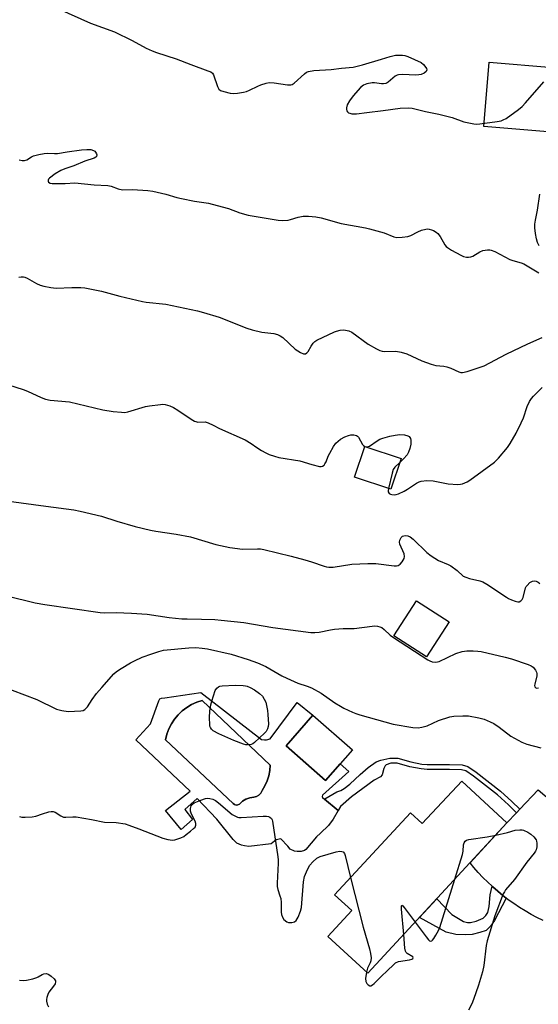
# Model space of a CAD drawing. Units: inches. Extents: x 1261770 to 1267770, y 581449 to 585450.
# Drawn here: x 1263578 to 1263768, y 584090 to 584452 of the extents above; entities that cross this region are included whole.
import ezdxf

# ---------------------------------------------------------------- set-up
doc = ezdxf.new("R2010")
doc.units = ezdxf.units.IN
doc.header["$MEASUREMENT"] = 0
for name, color, linetype in [('BLDG-Footprint', 5, 'Continuous'), ('CULTRL-Pad', 6, 'Continuous'), ('CULTRL-Swimming Pool in Ground', 4, 'Continuous'), ('TRANS-Non Street Sidewalk', 7, 'Continuous'), ('TRANS-Road', 130, 'Continuous'), ('Undefined', 1, 'Continuous')]:
    doc.layers.add(name, color=color, linetype=linetype)

msp = doc.modelspace()

# ---------------------------------------------------------------- linework, layer by layer
at = {"layer": 'BLDG-Footprint'}
for points, elevation in [([(1263717.63, 584291), (1263713.85, 584279.78), (1263700.59, 584284.25), (1263704.37, 584295.47)], 648.57), ([(1263735.28, 584231.07), (1263726.99, 584218.16), (1263715, 584225.85), (1263723.29, 584238.77)], 652.43), ([(1263699.77, 584183.94), (1263689.91, 584172.72), (1263675.38, 584185.49), (1263685.23, 584196.71)], 655.92), ([(1263756.55, 584157.1), (1263705.4, 584101.87), (1263690.75, 584115.43), (1263699.5, 584124.87), (1263693.21, 584130.7), (1263721.13, 584160.85), (1263725.45, 584156.86), (1263739.93, 584172.49)], 656.61)]:
    msp.add_lwpolyline(points, close=True, dxfattribs=dict(at, elevation=elevation))
at = {"layer": 'CULTRL-Pad'}
msp.add_lwpolyline([(1263773.45, 584434.78), (1263771.53, 584411.12), (1263748.08, 584413.02), (1263750, 584436.68)], close=True, dxfattribs=at)
msp.add_polyline3d([(1263768.45, 584369.19, 0), (1263767.82, 584370.45, 0), (1263767.4, 584371.77, 0), (1263767.03, 584373.76, 0), (1263766.83, 584375.78, 0), (1263766.82, 584377.21, 0), (1263767.02, 584378.63, 0), (1263767.84, 584382.36, 0), (1263768.61, 584388.21, 0)], dxfattribs=at)
for points in [[(1263644.05, 584205.01, 0), (1263666.32, 584187.79, 0), (1263667.45, 584187.6, 0), (1263668.24, 584187.59, 0), (1263669.56, 584188.01, 0), (1263679.5, 584201.35, 0), (1263685.23, 584196.71, 0), (1263675.38, 584185.49, 0), (1263689.91, 584172.72, 0), (1263695.29, 584178.84, 0), (1263698.44, 584175.97, 0), (1263688.78, 584167.27, 0), (1263688.72, 584166.84, 0), (1263688.76, 584166.41, 0), (1263689.46, 584165.84, 0), (1263694.53, 584161.67, 0), (1263692.74, 584158.48, 0), (1263690.94, 584156.12, 0), (1263688, 584153.37, 0), (1263686.58, 584151.97, 0), (1263682.7, 584147.4, 0), (1263682.2, 584147, 0), (1263680.94, 584146.56, 0), (1263679.49, 584146.56, 0), (1263678.53, 584146.75, 0), (1263676.87, 584147.52, 0), (1263676.07, 584148.55, 0), (1263673.48, 584151.28, 0), (1263671.79, 584150.88, 0), (1263669.91, 584149.4, 0), (1263661.71, 584148.39, 0), (1263660.06, 584148.74, 0), (1263659.07, 584148.88, 0), (1263657.3, 584149.7, 0), (1263655.93, 584151.03, 0), (1263649.89, 584158.55, 0), (1263642.72, 584166.12, 0), (1263638.17, 584162.04, 0), (1263641.03, 584158.39, 0), (1263636.8, 584154.73, 0), (1263631.11, 584161.66, 0), (1263640.09, 584168.82, 0), (1263620.18, 584187.67, 0), (1263625.63, 584193.55, 0), (1263628.67, 584202.02, 0), (1263629.05, 584202.68, 0), (1263629.6, 584202.92, 0), (1263630.82, 584203.14, 0)], [(1263657.7, 584163.74, 0), (1263658.27, 584164.05, 0), (1263659.37, 584165.06, 0), (1263660.64, 584165.84, 0), (1263662.04, 584166.37, 0), (1263663.51, 584166.63, 0), (1263664.51, 584166.86, 0), (1263665.41, 584167.36, 0), (1263666.13, 584168.08, 0), (1263666.64, 584168.98, 0), (1263667.62, 584170.71, 0), (1263668.41, 584172.53, 0), (1263669.01, 584174.43, 0), (1263669.41, 584176.37, 0), (1263669.6, 584178.35, 0), (1263644.53, 584202.14, 0), (1263642.55, 584201.5, 0), (1263640.65, 584200.63, 0), (1263638.87, 584199.57, 0), (1263637.21, 584198.3, 0), (1263635.71, 584196.87, 0), (1263634.38, 584195.27, 0), (1263633.23, 584193.53, 0), (1263632.28, 584191.68, 0), (1263631.55, 584189.73, 0), (1263631.05, 584187.71, 0), (1263655.95, 584164.31, 0), (1263656.44, 584163.88, 0), (1263657.05, 584163.68, 0)]]:
    msp.add_polyline3d(points, close=True, dxfattribs=at)
at = {"layer": 'CULTRL-Swimming Pool in Ground'}
msp.add_lwpolyline([(1263657.7, 584163.74), (1263657.05, 584163.68), (1263656.44, 584163.88), (1263655.95, 584164.31), (1263631.05, 584187.71), (1263631.55, 584189.73), (1263632.28, 584191.68), (1263633.23, 584193.53), (1263634.38, 584195.27), (1263635.71, 584196.87), (1263637.21, 584198.3), (1263638.87, 584199.57), (1263640.65, 584200.63), (1263642.55, 584201.5), (1263644.53, 584202.14), (1263669.6, 584178.35), (1263669.41, 584176.37), (1263669.01, 584174.43), (1263668.41, 584172.53), (1263667.62, 584170.71), (1263666.64, 584168.98), (1263666.13, 584168.08), (1263665.41, 584167.36), (1263664.51, 584166.86), (1263663.51, 584166.63), (1263662.04, 584166.37), (1263660.64, 584165.84), (1263659.37, 584165.06), (1263658.27, 584164.05)], close=True, dxfattribs=at)
at = {"layer": 'TRANS-Non Street Sidewalk'}
for points in [[(1263761.29, 584162.15), (1263760.07, 584160.85), (1263757.19, 584163.73), (1263753.09, 584167.47), (1263744.26, 584174.32), (1263741.4, 584176.22), (1263739.81, 584176.66), (1263735.41, 584176.77), (1263727.22, 584176.8), (1263725.08, 584176.99), (1263720.83, 584177.77), (1263716.26, 584179.08), (1263713.86, 584179.08), (1263712.21, 584178.46), (1263711.8, 584178.08), (1263711.32, 584177.07), (1263710.74, 584174.81), (1263710.1, 584174), (1263707.81, 584172.86), (1263699.48, 584166.7), (1263695.37, 584163.16), (1263694.53, 584161.67), (1263689.46, 584165.84), (1263689.66, 584166.01), (1263694.1, 584168.58), (1263695.48, 584169.04), (1263696.74, 584169.72), (1263698.8, 584171.34), (1263702.61, 584174.92), (1263705.59, 584177.49), (1263708.55, 584179.61), (1263710.21, 584180.23), (1263713.51, 584180.86), (1263713.54, 584180.87), (1263716.51, 584180.87), (1263721.24, 584179.51), (1263725.32, 584178.76), (1263727.3, 584178.59), (1263735.44, 584178.56), (1263740.07, 584178.44), (1263742.15, 584177.87), (1263745.3, 584175.77), (1263754.25, 584168.84), (1263758.42, 584165.02)], [(1263756.31, 584129.49), (1263751.98, 584121.21), (1263750.54, 584119.12), (1263748.88, 584117.63), (1263746.58, 584116.79), (1263743.77, 584116.11), (1263741.5, 584116.01), (1263737.82, 584116.09), (1263734.19, 584116.92), (1263724.41, 584122.4), (1263730.75, 584129.24), (1263736.27, 584123.45), (1263740.61, 584120.94), (1263742.07, 584120.5), (1263743.15, 584120.55), (1263745.29, 584121.06), (1263746.99, 584121.68), (1263747.78, 584122.13), (1263748.83, 584123.11), (1263749.48, 584124.18), (1263750.08, 584126.42), (1263750.42, 584130.65), (1263751.11, 584133.83), (1263751.32, 584133.63), (1263753.18, 584131.99), (1263755.11, 584130.42)]]:
    msp.add_lwpolyline(points, close=True, dxfattribs=at)
at = {"layer": 'TRANS-Road'}
msp.add_lwpolyline([(1263769.82, 584121.21), (1263767.6, 584122.32), (1263765.41, 584123.5), (1263763.26, 584124.75), (1263761.16, 584126.06), (1263759.09, 584127.45), (1263757.07, 584128.9), (1263756.31, 584129.49), (1263755.11, 584130.42), (1263753.18, 584131.99), (1263751.32, 584133.63), (1263751.11, 584133.83), (1263749.5, 584135.33), (1263747.74, 584137.09), (1263746.04, 584138.9), (1263744.4, 584140.76), (1263742.99, 584142.46), (1263756.55, 584157.1), (1263760.07, 584160.85), (1263761.29, 584162.15), (1263768.01, 584169.31), (1263790.15, 584150.43)], dxfattribs=at)
at = {"layer": 'Undefined'}
msp.add_line((1263704.36, 584295.44, 648), (1263704.73, 584295.35, 648), dxfattribs=at)
for points, elevation in [([(1263591.77, 584456.38), (1263603.54, 584451.03), (1263612.38, 584447.85), (1263618.89, 584444.65), (1263623.93, 584441.89), (1263626.17, 584440.85), (1263627.75, 584440.25), (1263634.97, 584437.95), (1263640.35, 584435.82), (1263646.65, 584433.59), (1263647.7, 584433.16), (1263648.35, 584432.7), (1263648.73, 584432.1), (1263650.15, 584427.8), (1263650.64, 584426.83), (1263651.24, 584426.35), (1263652.57, 584425.89), (1263654.87, 584425.36), (1263655.98, 584425.24), (1263657.59, 584425.32), (1263659.8, 584425.69), (1263660.89, 584425.98), (1263661.99, 584426.39), (1263665.05, 584427.94), (1263666.11, 584428.39), (1263668.08, 584429), (1263669.22, 584429.2), (1263670.98, 584429.1), (1263675.92, 584428.38), (1263677.2, 584428.37), (1263677.68, 584428.53), (1263678.35, 584428.98), (1263682.11, 584432.49), (1263682.94, 584433.03), (1263683.64, 584433.32), (1263685.58, 584433.62), (1263691.94, 584434.04), (1263695.82, 584434.57), (1263700.11, 584434.88), (1263703.48, 584435.7), (1263710.51, 584437.79), (1263713.68, 584438.85), (1263715.66, 584439.28), (1263716.78, 584439.34), (1263718.16, 584439.31), (1263718.99, 584439.16), (1263720.1, 584438.77), (1263725.02, 584436.59), (1263725.93, 584435.89), (1263726.8, 584434.79), (1263727.03, 584434.33), (1263727.11, 584433.88), (1263726.88, 584433.3), (1263726.13, 584432.62), (1263725.05, 584432.16), (1263724.22, 584432.03), (1263723.08, 584431.98), (1263718.13, 584432.16), (1263716.72, 584432.11), (1263716.19, 584431.99), (1263715.47, 584431.6), (1263712.93, 584429.42), (1263712.51, 584429.13), (1263712.04, 584428.92), (1263711.25, 584428.79), (1263710.43, 584428.77), (1263707.83, 584429.12), (1263706.99, 584429.12), (1263705.07, 584428.76), (1263703.8, 584428.29), (1263702.72, 584427.38), (1263700.01, 584424.32), (1263698.7, 584422.46), (1263697.87, 584420.99), (1263697.59, 584419.91), (1263697.59, 584419.38), (1263697.7, 584418.88), (1263697.98, 584418.48), (1263698.37, 584418.15), (1263698.83, 584417.94), (1263699.57, 584417.77), (1263700.36, 584417.7), (1263701.22, 584417.74), (1263705.08, 584418.27), (1263711.06, 584418.91), (1263717.34, 584419.82), (1263720.29, 584419.95), (1263721.72, 584419.75), (1263726.58, 584418.59), (1263731.5, 584417.6), (1263734.42, 584416.92), (1263736.43, 584416.38), (1263740.77, 584414.84), (1263744.39, 584414.05), (1263745.43, 584413.99), (1263746.56, 584414.08), (1263753, 584414.93), (1263754.43, 584415.2), (1263755.21, 584415.48), (1263756.22, 584416.07), (1263760.77, 584419.37), (1263762.15, 584420.47), (1263763.36, 584421.75), (1263770.17, 584429.53)], 642), ([(1263577.33, 584400.81), (1263578.45, 584400.54), (1263579.28, 584400.62), (1263580.08, 584400.87), (1263581.81, 584401.93), (1263582.59, 584402.26), (1263584.54, 584402.77), (1263586.52, 584403.18), (1263587.67, 584403.26), (1263590.3, 584403.12), (1263591.45, 584403.15), (1263594.96, 584403.77), (1263600.2, 584404.49), (1263602.23, 584404.65), (1263603.66, 584404.59), (1263604.67, 584404.29), (1263605.1, 584404.03), (1263605.42, 584403.68), (1263605.76, 584403.05), (1263605.86, 584402.61), (1263605.77, 584402.1), (1263605.52, 584401.81), (1263604.83, 584401.44), (1263601.49, 584400.32), (1263597.35, 584398.57), (1263594.07, 584397.55), (1263592.66, 584396.95), (1263590.5, 584395.66), (1263588.45, 584394.09), (1263588.12, 584393.7), (1263587.96, 584393.32), (1263587.96, 584392.96), (1263588.1, 584392.64), (1263588.69, 584392.27), (1263589.48, 584392.12), (1263591.69, 584392.18), (1263594.2, 584392.13), (1263597.75, 584392.32), (1263604.84, 584391.58), (1263609.95, 584391.35), (1263611.06, 584391.16), (1263613.71, 584390.14), (1263615.23, 584389.8), (1263618.94, 584389.92), (1263624.62, 584389.53), (1263626.4, 584389.34), (1263631.19, 584388.18), (1263635.3, 584386.99), (1263636.99, 584386.59), (1263641.8, 584385.57), (1263646.83, 584384.84), (1263648.28, 584384.53), (1263654.26, 584382.88), (1263658.38, 584381.33), (1263661.52, 584380.44), (1263672.48, 584378.66), (1263674.22, 584378.56), (1263676.21, 584378.7), (1263677.05, 584378.89), (1263679.79, 584379.8), (1263681.73, 584380.11), (1263683.67, 584380.17), (1263686.32, 584379.85), (1263688.34, 584379.45), (1263695.61, 584377.39), (1263704.55, 584375.84), (1263706, 584375.52), (1263711.44, 584373.94), (1263715, 584372.55), (1263716.06, 584372.31), (1263718.1, 584372.38), (1263720.13, 584372.65), (1263721.21, 584373.04), (1263723.8, 584374.39), (1263725.15, 584374.95), (1263726.81, 584375.4), (1263727.37, 584375.45), (1263727.94, 584375.39), (1263728.79, 584375.15), (1263729.61, 584374.81), (1263730.55, 584374.24), (1263731.15, 584373.71), (1263731.98, 584372.59), (1263733.76, 584369.64), (1263734.26, 584368.97), (1263734.67, 584368.58), (1263736.15, 584367.64), (1263739.56, 584365.77), (1263740.62, 584365.27), (1263741.69, 584365.02), (1263742.48, 584365.03), (1263743.26, 584365.16), (1263744.05, 584365.46), (1263746.6, 584367.01), (1263747.67, 584367.48), (1263749.4, 584367.78), (1263750.26, 584367.78), (1263750.82, 584367.67), (1263752.15, 584367.09), (1263757.66, 584364.16), (1263758.71, 584363.8), (1263761.76, 584362.95), (1263762.83, 584362.54), (1263768.28, 584359.35)], 644), ([(1263577.22, 584357.73), (1263578.06, 584357.87), (1263578.89, 584357.83), (1263579.42, 584357.7), (1263580.2, 584357.36), (1263583.73, 584355.41), (1263585.02, 584354.8), (1263586.4, 584354.41), (1263588.94, 584353.87), (1263590.92, 584353.6), (1263596.7, 584353.92), (1263599.96, 584353.92), (1263601.43, 584353.77), (1263607.52, 584352.59), (1263614.35, 584350.77), (1263622.61, 584348.74), (1263624.04, 584348.51), (1263631.15, 584347.81), (1263642.81, 584345.36), (1263645.11, 584344.76), (1263650.84, 584343.05), (1263660.98, 584339.01), (1263662.9, 584338.31), (1263666.47, 584337.53), (1263670.85, 584337.01), (1263672.25, 584336.64), (1263673.27, 584336.14), (1263674.23, 584335.51), (1263678.75, 584331.24), (1263680.65, 584330.03), (1263681.85, 584329.5), (1263682.49, 584329.51), (1263683.01, 584329.85), (1263683.46, 584330.4), (1263684.57, 584332.29), (1263685.4, 584333.48), (1263686.01, 584334.07), (1263686.75, 584334.54), (1263693.14, 584337.66), (1263693.95, 584337.91), (1263695.31, 584338.18), (1263696.41, 584338.3), (1263697.22, 584338.27), (1263698.51, 584337.94), (1263699.51, 584337.49), (1263705.56, 584333.12), (1263708.57, 584331.31), (1263709.87, 584330.69), (1263710.69, 584330.49), (1263711.52, 584330.43), (1263715.74, 584330.54), (1263717.64, 584330.18), (1263719.74, 584329.5), (1263725.33, 584326.97), (1263728.69, 584325.7), (1263730.48, 584325.26), (1263733.38, 584324.99), (1263734.51, 584324.79), (1263735.99, 584324.25), (1263738.86, 584322.91), (1263739.66, 584322.67), (1263740.2, 584322.63), (1263741.9, 584323.02), (1263748.14, 584325.09), (1263756.24, 584329.45), (1263764.25, 584333.17), (1263769.54, 584335.5)], 646), ([(1263570.69, 584318.93), (1263578.82, 584316.42), (1263580.43, 584315.75), (1263585.34, 584313.41), (1263586.94, 584312.82), (1263588.67, 584312.55), (1263595.86, 584311.88), (1263608.1, 584308.98), (1263611.86, 584308.34), (1263614.92, 584308.03), (1263616.09, 584308.01), (1263617.25, 584308.17), (1263623.74, 584310.11), (1263625.17, 584310.45), (1263629.23, 584310.94), (1263630.1, 584310.99), (1263630.97, 584310.93), (1263632.68, 584310.46), (1263633.98, 584309.85), (1263635.67, 584308.78), (1263640.46, 584305.5), (1263641.7, 584304.78), (1263642.21, 584304.59), (1263642.99, 584304.46), (1263645.66, 584304.48), (1263646.75, 584304.16), (1263648.62, 584303.33), (1263650.94, 584302.05), (1263660.31, 584297.88), (1263662.62, 584296.56), (1263664.69, 584295.08), (1263666.41, 584293.99), (1263667.91, 584293.12), (1263669.22, 584292.51), (1263671.09, 584291.87), (1263672.71, 584291.46), (1263680.42, 584290.2), (1263684.82, 584288.79), (1263687.7, 584288.13), (1263688.25, 584288.12), (1263688.74, 584288.23), (1263689.36, 584288.63), (1263689.7, 584289.03), (1263690.08, 584289.77), (1263690.92, 584291.93), (1263691.42, 584292.98), (1263692.86, 584295.51), (1263693.69, 584296.69), (1263694.49, 584297.46), (1263695.39, 584298.13), (1263696.94, 584298.96), (1263698.34, 584299.5), (1263699.2, 584299.73), (1263700.27, 584299.76), (1263701.25, 584299.55), (1263701.66, 584299.28), (1263702, 584298.88), (1263703.53, 584296.17), (1263703.87, 584295.77), (1263704.36, 584295.44)], 648), ([(1263712.99, 584280.07), (1263712.92, 584279.31), (1263712.97, 584278.8), (1263713.32, 584278.21), (1263713.73, 584277.94), (1263714.24, 584277.77), (1263715.36, 584277.7), (1263715.91, 584277.8), (1263716.71, 584278.07), (1263718.78, 584279.04), (1263720.01, 584279.73), (1263723.28, 584281.94), (1263724.26, 584282.46), (1263725.05, 584282.73), (1263727.11, 584282.91), (1263729.48, 584282.88), (1263735.01, 584281.7), (1263738.56, 584281.51), (1263739.44, 584281.57), (1263740.29, 584281.77), (1263741.92, 584282.49), (1263742.94, 584283.07), (1263752.01, 584289.73), (1263753.47, 584291.22), (1263756.8, 584295.06), (1263757.75, 584296.54), (1263759.9, 584300.38), (1263761.83, 584304.21), (1263762.61, 584306.03), (1263764.01, 584310.11), (1263764.85, 584311.95), (1263765.63, 584313.08), (1263766.34, 584313.95), (1263769.46, 584317.15)], 648), ([(1263704.73, 584295.35), (1263705.25, 584295.36), (1263706.01, 584295.62), (1263708.85, 584297.55), (1263709.83, 584298.13), (1263710.92, 584298.54), (1263713.48, 584299.24), (1263715.47, 584299.67), (1263717.16, 584299.83), (1263718.86, 584299.73), (1263720.18, 584299.4), (1263720.58, 584299.14), (1263720.88, 584298.78), (1263721.1, 584298.36), (1263721.23, 584297.82), (1263721.27, 584296.35), (1263720.89, 584294.68), (1263720.41, 584293.36), (1263719.84, 584292.4), (1263718.5, 584290.87), (1263717.12, 584289.48)], 648), ([(1263717.12, 584289.48), (1263715.42, 584287.86), (1263714.79, 584286.96), (1263714.33, 584285.6), (1263712.99, 584280.07)], 648), ([(1263573.47, 584275.36), (1263587.15, 584273.49), (1263597.42, 584272.2), (1263599.68, 584271.74), (1263607.62, 584269.81), (1263613.16, 584268.06), (1263619.88, 584266.1), (1263625.56, 584264.68), (1263627.59, 584264.3), (1263634.95, 584263.2), (1263640.23, 584262.28), (1263649.56, 584259.5), (1263654.7, 584258.32), (1263659.35, 584257.75), (1263664.86, 584257.84), (1263666.03, 584257.79), (1263667.19, 584257.61), (1263677.29, 584255.14), (1263682.31, 584253.79), (1263684.8, 584253.07), (1263689.38, 584251.43), (1263690.21, 584251.21), (1263691.06, 584251.1), (1263692.74, 584251.15), (1263699.62, 584252.25), (1263705.5, 584252.46), (1263708.37, 584252.4), (1263715.17, 584251.57), (1263715.92, 584251.56), (1263716.64, 584251.73), (1263717.28, 584252.19), (1263718, 584253.07), (1263718.74, 584254.3), (1263718.96, 584255.05), (1263718.77, 584256.03), (1263717.26, 584259.58), (1263717.1, 584260.34), (1263717.19, 584261.08), (1263717.65, 584261.97), (1263718.19, 584262.48), (1263718.64, 584262.67), (1263719.11, 584262.75), (1263720.08, 584262.65), (1263721, 584262.2), (1263722.09, 584261.39), (1263727.17, 584256.53), (1263728.73, 584255.24), (1263731.39, 584253.53), (1263734.93, 584252.14), (1263735.95, 584251.61), (1263738.28, 584249.9), (1263740.48, 584247.86), (1263741.45, 584247.38), (1263742.76, 584246.94), (1263746.61, 584246.11), (1263747.67, 584245.75), (1263749.18, 584244.84), (1263756.35, 584240.03), (1263757.13, 584239.58), (1263758.18, 584239.13), (1263759.53, 584238.66), (1263760.59, 584238.41), (1263761.09, 584238.43), (1263761.61, 584238.68), (1263762.1, 584239.27), (1263762.48, 584240.02), (1263763.4, 584243.47), (1263763.62, 584243.97), (1263763.95, 584244.43), (1263764.98, 584245.43), (1263765.91, 584246.02), (1263766.62, 584246.12), (1263767.33, 584245.96), (1263768.03, 584245.62), (1263768.71, 584245.09)], 650), ([(1263572.76, 584240.59), (1263583.13, 584238.06), (1263586.73, 584237.36), (1263607.11, 584234.45), (1263608.53, 584234.33), (1263612.92, 584234.44), (1263618.56, 584234.25), (1263624.4, 584233.82), (1263632.39, 584232.6), (1263637.07, 584232.17), (1263639.01, 584232.07), (1263644.28, 584232.03), (1263649.17, 584231.84), (1263651.49, 584231.66), (1263659.93, 584230.8), (1263670.5, 584228.98), (1263684.52, 584227.08), (1263685.93, 584227.08), (1263687.61, 584227.22), (1263691.68, 584228.12), (1263693.14, 584228.32), (1263696.36, 584228.55), (1263700.36, 584228.61), (1263707.07, 584229.48), (1263707.94, 584229.5), (1263709.04, 584229.39), (1263709.84, 584229.21), (1263710.59, 584228.89), (1263711.5, 584228.18), (1263713.65, 584226.12), (1263714.83, 584225.23), (1263727.51, 584217.11), (1263728.27, 584216.66), (1263729.06, 584216.33), (1263730.32, 584216.2), (1263731.03, 584216.29), (1263731.67, 584216.48), (1263737.77, 584219.34), (1263740.15, 584220.1), (1263741.8, 584220.37), (1263744.16, 584220.35), (1263745.92, 584220.27), (1263747.08, 584220.12), (1263755.94, 584218.01), (1263758.21, 584217.38), (1263764.42, 584215.34), (1263765.47, 584214.84), (1263766.16, 584214.3), (1263767.11, 584213.21), (1263767.48, 584212.48), (1263767.55, 584211.97), (1263767.49, 584211.17), (1263766.76, 584208.15), (1263766.71, 584207.64), (1263766.82, 584207.08), (1263767.16, 584206.77), (1263767.5, 584206.7), (1263768.19, 584206.8)], 652), ([(1263570.14, 584207.59), (1263583.77, 584202.48), (1263591.03, 584198.97), (1263593.01, 584198.42), (1263595.34, 584198.08), (1263599.96, 584198.31), (1263600.78, 584198.48), (1263601.48, 584198.84), (1263602.07, 584199.37), (1263602.43, 584199.79), (1263604.11, 584202.52), (1263605.74, 584204.63), (1263607.64, 584206.88), (1263612.15, 584211.93), (1263613.13, 584212.77), (1263614.82, 584213.9), (1263618.22, 584215.98), (1263619.73, 584216.74), (1263622.56, 584218), (1263626.11, 584219.31), (1263628.69, 584220.17), (1263630.35, 584220.56), (1263639.68, 584221.51), (1263642.26, 584221.54), (1263644.57, 584221.4), (1263646.57, 584221.09), (1263655.26, 584219.09), (1263661.46, 584217.23), (1263664.88, 584215.96), (1263667.91, 584214.59), (1263673.78, 584211.2), (1263675.64, 584210.26), (1263679.72, 584208.46), (1263683.1, 584207.42), (1263684.68, 584206.73), (1263688.27, 584204.76), (1263693.33, 584201.25), (1263695.35, 584199.99), (1263696.63, 584199.31), (1263699.75, 584197.86), (1263701.07, 584197.3), (1263702.47, 584196.85), (1263714.72, 584193.4), (1263721.93, 584192.23), (1263723.94, 584192.05), (1263725.34, 584192.26), (1263727.27, 584192.79), (1263731.42, 584194.72), (1263735.62, 584196.09), (1263737.05, 584196.4), (1263740.34, 584196.49), (1263742.44, 584196.43), (1263746.24, 584195.75), (1263748.23, 584195.21), (1263750.39, 584194.32), (1263751.69, 584193.66), (1263753.65, 584192.31), (1263758.01, 584189.03), (1263762.02, 584186.76), (1263763.93, 584186.05), (1263769, 584184.76)], 654), ([(1263577.42, 584159.42), (1263578.3, 584159.28), (1263579.49, 584159.22), (1263582.12, 584159.37), (1263583.44, 584159.64), (1263585.92, 584160.49), (1263588.17, 584161.16), (1263589.01, 584161.33), (1263589.81, 584161.33), (1263590.5, 584161.04), (1263592.56, 584159.67), (1263593.64, 584159.27), (1263594.48, 584159.21), (1263597.08, 584159.38), (1263598.23, 584159.31), (1263603.93, 584158.36), (1263608.64, 584157.44), (1263613.01, 584157.21), (1263616.25, 584156.74), (1263617.67, 584156.3), (1263621.32, 584154.95), (1263630.05, 584151.46), (1263631.97, 584150.99), (1263633.62, 584150.79), (1263634.47, 584150.9), (1263635.31, 584151.14), (1263636.71, 584151.65), (1263637.78, 584152.15), (1263638.72, 584152.8), (1263640.3, 584154.08), (1263641.39, 584155.01), (1263641.95, 584155.6), (1263642.27, 584156.23), (1263642.23, 584156.95), (1263641.94, 584157.74), (1263640.65, 584160.37), (1263640.31, 584161.42), (1263640.31, 584162.46), (1263640.55, 584163.45), (1263640.97, 584164.06), (1263641.65, 584164.5), (1263644.09, 584165.53), (1263645.75, 584166.1), (1263646.57, 584166.19), (1263647.36, 584166.09), (1263648.42, 584165.81), (1263649.43, 584165.39), (1263650.62, 584164.53), (1263655.6, 584160.25), (1263656.56, 584159.66), (1263657.57, 584159.28), (1263658.09, 584159.16), (1263658.93, 584159.1), (1263667.01, 584159.59), (1263668.16, 584159.59), (1263668.96, 584159.44), (1263669.42, 584159.22), (1263669.99, 584158.72), (1263670.26, 584158.28), (1263670.44, 584157.75), (1263672.41, 584144.68), (1263672.51, 584143.55), (1263672.52, 584142.36), (1263672.13, 584134.92), (1263672.13, 584133.75), (1263672.35, 584132.66), (1263673.16, 584130.34), (1263673.42, 584129.35), (1263673.55, 584127.87), (1263673.64, 584124.28), (1263673.75, 584123.4), (1263674.04, 584122.5), (1263674.62, 584121.65), (1263675.62, 584120.77), (1263676.34, 584120.48), (1263677.47, 584120.47), (1263678.54, 584120.76), (1263679.12, 584121.27), (1263679.78, 584122.49), (1263680.65, 584124.63), (1263681.02, 584126.03), (1263681.83, 584135.46), (1263682.22, 584137.39), (1263683.33, 584140.04), (1263684.12, 584141.54), (1263685.21, 584142.83), (1263686.69, 584144.15), (1263687.96, 584144.75), (1263693.82, 584146.51), (1263695.17, 584146.68), (1263695.9, 584146.59), (1263696.32, 584146.43), (1263696.81, 584145.92), (1263697.11, 584145.15), (1263699.13, 584137.09)], 656), ([(1263737.44, 584136.47), (1263740.23, 584145.54), (1263740.47, 584146.7), (1263740.58, 584149.03), (1263740.79, 584149.76), (1263741.15, 584150.38), (1263741.76, 584150.8), (1263742.56, 584151.02), (1263749.24, 584152), (1263752.43, 584152.65)], 656), ([(1263752.43, 584152.65), (1263756.8, 584153.65), (1263759.6, 584154.48), (1263761.3, 584154.61), (1263762.14, 584154.54), (1263762.66, 584154.39), (1263764.18, 584153.71), (1263765.37, 584152.98), (1263766.4, 584152.02), (1263767.25, 584150.94), (1263767.48, 584150.46), (1263767.59, 584149.68), (1263767.49, 584148.29), (1263767.25, 584147.21), (1263767.03, 584146.7), (1263766.57, 584146.01), (1263763.9, 584142.69), (1263759.33, 584136.3), (1263756.09, 584132.56), (1263755.61, 584131.82), (1263755.23, 584131.03), (1263752.11, 584123.02), (1263749.31, 584113.75), (1263748.98, 584112.02), (1263748.11, 584104.65), (1263747.57, 584102.33), (1263746.07, 584097.46), (1263744.28, 584092.26), (1263743.64, 584090.65), (1263742.43, 584088.3)], 656), ([(1263699.13, 584137.09), (1263703.78, 584118.81), (1263706.02, 584110.87), (1263706.43, 584109.17), (1263706.61, 584107.5), (1263706.55, 584106.41), (1263706.28, 584105.66), (1263705.32, 584103.69), (1263704.96, 584102.27)], 656), ([(1263722.8, 584120.65), (1263726.82, 584115.23), (1263727.74, 584114.1), (1263728.13, 584113.78), (1263728.52, 584113.65), (1263728.9, 584113.72), (1263729.26, 584113.98), (1263729.75, 584114.59), (1263730.48, 584115.82), (1263731.45, 584117.59), (1263731.91, 584118.66), (1263737.44, 584136.47)], 656), ([(1263718.63, 584116.15), (1263717.86, 584125.42), (1263717.82, 584126.47), (1263717.93, 584126.89), (1263718.28, 584126.65), (1263718.77, 584126.06), (1263722.8, 584120.65)], 656), ([(1263704.96, 584102.27), (1263704.62, 584099.9), (1263704.7, 584098.78), (1263705.05, 584098.11), (1263705.58, 584097.56), (1263706.19, 584097.26), (1263706.59, 584097.28), (1263707.15, 584097.57), (1263707.75, 584098.07), (1263710.19, 584100.51), (1263712.85, 584102.96), (1263714.73, 584104.88), (1263715.63, 584105.63), (1263716.77, 584106.14), (1263720.8, 584106.78), (1263721.56, 584107.01), (1263721.93, 584107.25), (1263722.11, 584107.53), (1263721.95, 584107.9), (1263719.86, 584109.11), (1263719.48, 584109.47), (1263719.25, 584109.94), (1263719.03, 584111.06), (1263718.63, 584116.15)], 656), ([(1263577.44, 584099.38), (1263578.87, 584099.19), (1263580.04, 584099.33), (1263582.36, 584099.87), (1263583.78, 584100.28), (1263584.32, 584100.52), (1263585.82, 584101.41), (1263586.34, 584101.6), (1263587.41, 584101.72), (1263588.17, 584101.46), (1263589.11, 584100.77), (1263590.18, 584099.76), (1263590.63, 584099.11), (1263590.7, 584098.67), (1263590.5, 584097.99), (1263589.98, 584097.08), (1263588.21, 584094.88), (1263587.82, 584094.1), (1263587.43, 584093), (1263587.3, 584092.16), (1263587.34, 584091.62), (1263587.61, 584090.55), (1263588.03, 584089.51)], 658)]:
    msp.add_lwpolyline(points, dxfattribs=dict(at, elevation=elevation))
at = {"layer": 'Undefined', "elevation": 656}
msp.add_lwpolyline([(1263661.16, 584185.79), (1263660.59, 584185.84), (1263659.75, 584186.07), (1263656.17, 584187.43), (1263650.69, 584189.9), (1263648.61, 584190.99), (1263648.02, 584191.52), (1263647.61, 584192.13), (1263647.43, 584192.62), (1263647.34, 584193.18), (1263647.3, 584195.86), (1263647.39, 584198.24), (1263647.7, 584200.48), (1263648.08, 584201.87), (1263649.38, 584205.76), (1263649.93, 584206.7), (1263650.53, 584207.15), (1263651, 584207.35), (1263651.85, 584207.5), (1263656.73, 584207.72), (1263659.61, 584207.64), (1263660.46, 584207.53), (1263661.15, 584207.35), (1263662.14, 584206.94), (1263663.85, 584206.01), (1263665.68, 584204.69), (1263666.68, 584203.64), (1263667.9, 584201.45), (1263668.55, 584198.42), (1263668.74, 584197), (1263668.89, 584193.42), (1263668.81, 584192.54), (1263668.56, 584191.74), (1263668.04, 584190.75), (1263667.48, 584190.08), (1263663.84, 584186.67), (1263663.12, 584186.2), (1263662.59, 584185.99)], close=True, dxfattribs=at)

doc.saveas('drawing.dxf')
